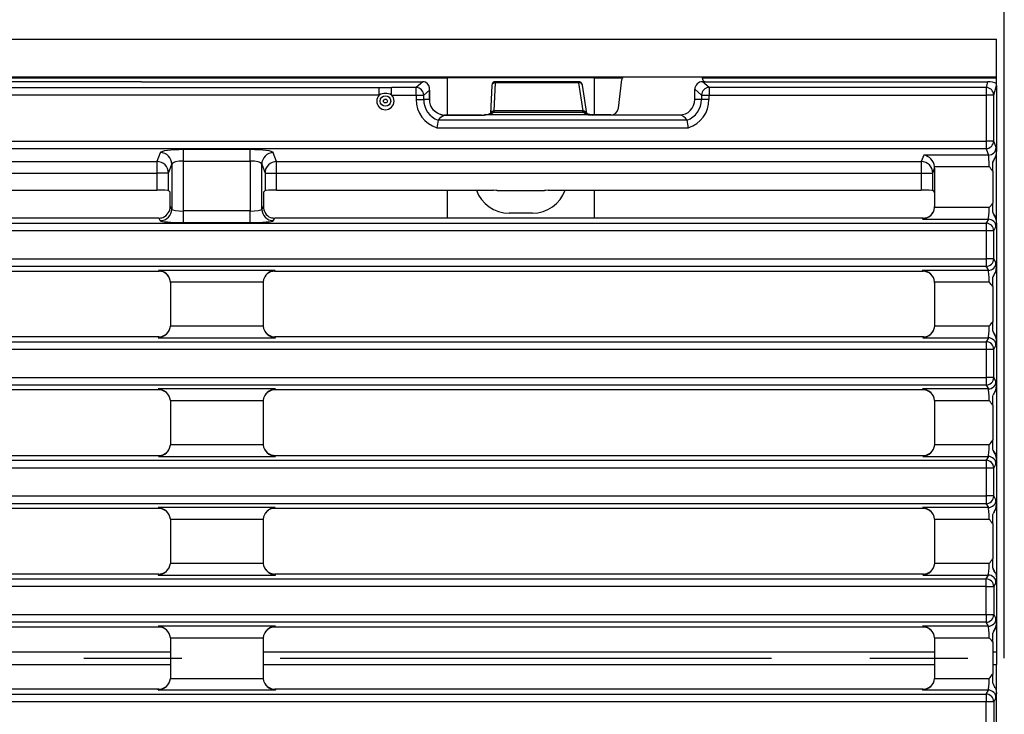
# Model space of a CAD drawing. Units: millimetres. Extents: x 35 to 2065, y 35 to 1450.
# Drawn here: x 824 to 952, y 254 to 344 of the extents above; entities that cross this region are included whole.
import ezdxf

# ---------------------------------------------------------------- set-up
doc = ezdxf.new("R2010")
doc.units = ezdxf.units.MM
doc.header["$LTSCALE"] = 5
doc.linetypes.add('CENTERX2', pattern=[20.32, 12.7, -2.54, 2.54, -2.54])
doc.layers.add('HAURATON_CENTERLINE', color=60, linetype='CENTERX2')
doc.layers.add('HAURATON_DIMENSIONING', color=1, linetype='Continuous')
doc.layers.add('HAURATON_PRODUCT_CONTOUR', color=7, linetype='Continuous', lineweight=25)
doc.styles.add('SLDTEXTSTYLE2', font='ARIAL.TTF', dxfattribs={"width": 0.948})
doc.dimstyles.new('SLDDIMSTYLE0', dxfattribs={"dimtxt": 17.5, "dimasz": 17.5, "dimexe": 0, "dimexo": 0.0625, "dimgap": 4.375, "dimtad": 1, "dimdec": 0, "dimrnd": 1e-09, "dimzin": 12, "dimdsep": 46, "dimtxsty": 'SLDTEXTSTYLE2', "dimsah": 1, "dimcen": 0.09, "dimadec": 0, "dimazin": 3, "dimtfac": 1, "dimtdec": 0, "dimtofl": 0, "dimtmove": 0, "dimatfit": 3, "dimfxl": 1, "dimfrac": 2, "dimtolj": 1, "dimtzin": 12, "dimarcsym": 0})

# ---------------------------------------------------------------- blocks, each defined once
blk = doc.blocks.new('_D_6')
at = {"layer": 'HAURATON_DIMENSIONING'}
for p, q in [((681.57, 433.2), (721.68, 433.2)), ((721.68, 398.32), (681.57, 398.32)), ((451.62, 261.35), (451.62, 396.35)), ((951.62, 261.35), (951.62, 396.35)), ((451.62, 391.35), (951.62, 391.35))]:
    blk.add_line(p, q, dxfattribs=at)
for centre, start, end in [((681.57, 415.76), 90, 270), ((721.68, 415.76), 270, 90)]:
    blk.add_arc(centre, 17.44, start, end, dxfattribs=at)
for points in [[(451.62, 391.35), (469.12, 388.65), (469.12, 394.04)], [(951.62, 391.35), (934.12, 394.04), (934.12, 388.65)]]:
    blk.add_solid(points, dxfattribs=at)
at = {"layer": 'HAURATON_DIMENSIONING', "insert": (681.57, 424.89), "char_height": 17.5, "attachment_point": 1, "style": 'SLDTEXTSTYLE2'}
blk.add_mtext('500', dxfattribs=at)

msp = doc.modelspace()

# ---------------------------------------------------------------- linework, layer by layer
at = {"layer": 'HAURATON_CENTERLINE'}
msp.add_line((451.62, 261.35), (951.62, 261.35), dxfattribs=at)
at = {"layer": 'HAURATON_PRODUCT_CONTOUR'}
for p, q in [((452.62, 341.35), (950.62, 341.35)), ((950.62, 336.47), (950.62, 341.35)), ((452.62, 336.47), (950.62, 336.47)), ((523.62, 336.35), (879.62, 336.35)), ((879.62, 336.35), (879.62, 331.54)), ((898.62, 336.34), (879.62, 336.34)), ((898.62, 336.35), (902.24, 336.35)), ((898.62, 336.35), (898.62, 331.55)), ((901.74, 332.44), (902.18, 336.15)), ((912.58, 336.35), (950.62, 336.35)), ((950.62, 336.35), (950.62, 336.47)), ((950.62, 335.37), (950.62, 336.35)), ((532.42, 335.11), (870.83, 335.11)), ((840.11, 335.85), (563.14, 335.85)), ((840.11, 335.85), (840.3, 335.85)), ((840.3, 335.85), (845.17, 335.85)), ((845.17, 335.85), (876.44, 335.85)), ((870.83, 334.13), (870.83, 335.11)), ((872.42, 334.13), (872.42, 335.11)), ((875.59, 335.11), (872.42, 335.11)), ((876.44, 335.85), (875.59, 335.11)), ((875.59, 334.13), (875.59, 335.11)), ((876.57, 334.13), (877.3, 334.76)), ((877.3, 334.76), (877.3, 333.55)), ((877.31, 333.55), (877.31, 334.92)), ((885.37, 335.37), (885.19, 331.76)), ((885.69, 332.07), (885.87, 335.69)), ((896.59, 335.85), (885.87, 335.85)), ((885.87, 335.69), (885.87, 335.85)), ((896.59, 335.69), (885.87, 335.69)), ((896.59, 335.85), (896.59, 335.69)), ((896.59, 335.69), (897.14, 332.07)), ((897.64, 331.74), (897.08, 335.42)), ((911.62, 333.55), (911.62, 334.87)), ((911.62, 334.87), (912.48, 334.13)), ((912.61, 335.85), (912.95, 335.85)), ((913.46, 335.11), (912.61, 335.85)), ((912.73, 335.93), (912.74, 335.93)), ((912.95, 335.85), (912.95, 335.85)), ((913.08, 335.85), (929.68, 335.85)), ((913.46, 335.11), (913.46, 334.13)), ((949.26, 335.11), (913.46, 335.11)), ((929.68, 335.85), (931.34, 335.85)), ((931.34, 335.85), (934.81, 335.85)), ((934.81, 335.85), (949.47, 335.85)), ((949.47, 335.85), (949.26, 335.11)), ((949.26, 335.11), (949.26, 334.13)), ((950.25, 334.13), (950.62, 335.37)), ((950.62, 335.37), (950.62, 326.85)), ((870.83, 334.13), (808.8, 334.13)), ((872.42, 334.13), (875.59, 334.13)), ((875.59, 334.13), (875.59, 333.55)), ((875.59, 334.13), (876.57, 334.13)), ((875.59, 333.55), (876.57, 333.55)), ((876.57, 333.55), (876.57, 334.13)), ((877.3, 333.55), (876.57, 333.55)), ((877.3, 333.55), (877.31, 333.55)), ((912.48, 333.55), (911.62, 333.55)), ((912.48, 334.13), (913.46, 334.13)), ((912.48, 334.13), (912.48, 333.55)), ((913.46, 333.55), (912.48, 333.55)), ((913.46, 333.55), (913.46, 334.13)), ((913.46, 334.13), (949.26, 334.13)), ((949.26, 334.13), (949.26, 328.18)), ((950.25, 334.13), (949.26, 334.13)), ((950.25, 328.18), (950.25, 334.13)), ((877.42, 332.86), (877.43, 332.86)), ((879.28, 331.53), (884.04, 331.53)), ((884.04, 331.54), (879.29, 331.54)), ((884.04, 331.53), (884.04, 331.54)), ((884.4, 331.55), (884.36, 331.54)), ((897.82, 331.55), (884.41, 331.55)), ((897.14, 332.07), (885.69, 332.07)), ((885.69, 331.92), (885.69, 332.07)), ((885.69, 331.92), (897.14, 331.92)), ((897.14, 331.92), (897.14, 332.07)), ((897.82, 331.55), (909.62, 331.55)), ((897.82, 331.55), (897.82, 331.55)), ((900.76, 331.55), (897.82, 331.55)), ((878.27, 329.89), (910.78, 329.89)), ((878.44, 330.88), (878.43, 330.87)), ((910.61, 330.88), (878.44, 330.88)), ((910.61, 330.87), (910.61, 330.88)), ((949.26, 327.19), (453.99, 327.19)), ((808.8, 328.18), (949.26, 328.18)), ((949.26, 328.18), (949.26, 327.19)), ((950.25, 328.18), (949.26, 328.18)), ((949.26, 327.19), (949.56, 326.37)), ((950.56, 327.36), (950.25, 328.18)), ((842.51, 326.67), (842.09, 325.53)), ((854.14, 327.07), (845.51, 327.07)), ((845.51, 325.59), (845.51, 327.07)), ((854.14, 325.59), (854.14, 327.07)), ((857.56, 325.53), (857.13, 326.67)), ((941.2, 326.37), (940.89, 325.53)), ((949.56, 326.37), (941.2, 326.37)), ((950.25, 325.67), (950.38, 325.91)), ((950.62, 317.62), (950.62, 326.85)), ((758.76, 325.53), (842.09, 325.53)), ((842.09, 325.53), (842.09, 324.04)), ((843.58, 324.04), (844.01, 325.19)), ((844.01, 325.19), (844.01, 319.39)), ((845.51, 325.59), (854.14, 325.59)), ((845.51, 319.14), (845.51, 325.59)), ((854.14, 325.59), (854.14, 319.14)), ((855.64, 319.39), (855.64, 325.19)), ((855.64, 325.19), (856.06, 324.04)), ((857.56, 325.53), (940.89, 325.53)), ((857.56, 324.04), (857.56, 325.53)), ((940.89, 325.53), (940.89, 324.04)), ((942.38, 324.04), (942.62, 324.69)), ((942.61, 324.89), (949.68, 324.89)), ((942.62, 324.69), (942.62, 321.53)), ((950.12, 325.47), (950.25, 325.67)), ((758.76, 324.04), (842.09, 324.04)), ((843.58, 324.04), (842.09, 324.04)), ((842.09, 324.04), (842.09, 321.85)), ((843.58, 321.77), (843.58, 324.04)), ((856.06, 324.04), (856.06, 321.77)), ((856.06, 324.04), (857.56, 324.04)), ((857.56, 321.85), (857.56, 324.04)), ((857.56, 324.04), (940.89, 324.04)), ((940.89, 324.04), (942.38, 324.04)), ((940.89, 324.04), (940.89, 321.85)), ((942.38, 321.77), (942.38, 324.04)), ((950.12, 324.3), (950.12, 320.16)), ((758.76, 321.85), (842.09, 321.85)), ((843.58, 321.77), (843.79, 321.56)), ((843.79, 319.75), (843.79, 321.56)), ((856.06, 321.77), (855.86, 321.56)), ((855.86, 321.56), (855.86, 319.75)), ((857.56, 321.85), (885.61, 321.85)), ((879.62, 321.85), (879.62, 318.2)), ((885.91, 321.8), (885.61, 321.85)), ((886.05, 321.78), (885.91, 321.8)), ((886.05, 321.78), (892.2, 321.78)), ((892.34, 321.8), (892.2, 321.78)), ((892.64, 321.85), (892.34, 321.8)), ((892.64, 321.85), (940.89, 321.85)), ((898.62, 321.85), (898.62, 318.2)), ((942.38, 321.77), (942.62, 321.53)), ((942.62, 321.53), (942.62, 319.71)), ((844.01, 319.39), (843.79, 319.75)), ((855.86, 319.75), (855.64, 319.39)), ((942.62, 319.58), (942.62, 319.71)), ((949.68, 319.58), (942.62, 319.58)), ((842.33, 318.2), (758.52, 318.2)), ((842.33, 318.2), (842.51, 317.89)), ((845.51, 317.64), (845.51, 319.14)), ((854.14, 319.14), (845.51, 319.14)), ((854.14, 317.64), (854.14, 319.14)), ((857.13, 317.89), (857.32, 318.2)), ((941.12, 318.2), (857.32, 318.2)), ((890.62, 318.85), (887.62, 318.85)), ((941.12, 318.2), (941.04, 318.08)), ((950.18, 318.9), (950.12, 318.99)), ((453.99, 317.58), (949.26, 317.58)), ((845.51, 317.64), (854.14, 317.64)), ((941.04, 318.08), (949.56, 318.08)), ((949.56, 318.08), (949.26, 317.58)), ((949.26, 317.58), (949.26, 316.58)), ((950.25, 316.58), (950.55, 317.09)), ((950.62, 317.62), (950.62, 311.94)), ((949.26, 316.58), (453.99, 316.58)), ((950.25, 316.58), (949.26, 316.58)), ((949.26, 316.58), (949.26, 312.97)), ((950.25, 312.97), (950.25, 316.58)), ((453.99, 312.97), (949.26, 312.97)), ((949.26, 311.97), (453.99, 311.97)), ((950.25, 312.97), (949.26, 312.97)), ((949.26, 312.97), (949.26, 311.97)), ((949.26, 311.97), (949.56, 311.47)), ((950.55, 312.47), (950.25, 312.97)), ((950.62, 311.94), (950.62, 311.68)), ((758.48, 311.35), (842.37, 311.35)), ((857.35, 311.47), (842.29, 311.47)), ((842.29, 311.47), (842.37, 311.35)), ((857.28, 311.35), (857.35, 311.47)), ((857.28, 311.35), (941.12, 311.35)), ((949.56, 311.47), (941.04, 311.47)), ((941.04, 311.47), (941.12, 311.35)), ((950.12, 310.56), (950.18, 310.66)), ((950.59, 311.68), (950.62, 311.68)), ((950.62, 311.68), (950.62, 302.29)), ((843.82, 309.89), (843.82, 309.98)), ((843.82, 309.98), (855.83, 309.98)), ((843.82, 309.89), (843.82, 304.25)), ((855.83, 309.98), (855.82, 309.89)), ((855.82, 309.89), (855.82, 304.25)), ((942.62, 309.84), (942.62, 309.98)), ((942.62, 309.98), (949.68, 309.98)), ((942.62, 309.84), (942.62, 304.25)), ((950.12, 309.39), (950.12, 304.83)), ((843.82, 304.25), (843.82, 304.25)), ((855.82, 304.25), (843.82, 304.25)), ((855.83, 304.25), (855.82, 304.25)), ((942.62, 304.25), (942.62, 304.25)), ((949.68, 304.25), (942.62, 304.25)), ((950.18, 303.57), (950.12, 303.66)), ((453.99, 302.25), (949.26, 302.25)), ((842.32, 302.87), (758.53, 302.87)), ((842.32, 302.87), (842.24, 302.75)), ((842.24, 302.75), (857.4, 302.75)), ((941.17, 302.87), (857.33, 302.87)), ((857.4, 302.75), (857.33, 302.87)), ((941.17, 302.87), (941.09, 302.75)), ((941.09, 302.75), (949.56, 302.75)), ((949.56, 302.75), (949.26, 302.25)), ((949.26, 302.25), (949.26, 301.25)), ((950.25, 301.25), (950.55, 301.76)), ((950.62, 302.29), (950.62, 296.61)), ((949.26, 301.25), (453.99, 301.25)), ((950.25, 301.25), (949.26, 301.25)), ((949.26, 301.25), (949.26, 297.64)), ((950.25, 297.64), (950.25, 301.25)), ((453.99, 297.64), (949.26, 297.64)), ((949.26, 296.64), (453.99, 296.64)), ((950.25, 297.64), (949.26, 297.64)), ((949.26, 297.64), (949.26, 296.64)), ((949.26, 296.64), (949.56, 296.14)), ((950.55, 297.14), (950.25, 297.64)), ((950.62, 296.61), (950.62, 286.96)), ((842.32, 296.02), (758.53, 296.02)), ((857.4, 296.14), (842.24, 296.14)), ((842.24, 296.14), (842.32, 296.02)), ((857.33, 296.02), (857.4, 296.14)), ((941.12, 296.02), (857.33, 296.02)), ((949.56, 296.14), (941.04, 296.14)), ((941.04, 296.14), (941.12, 296.02)), ((950.12, 295.23), (950.18, 295.33)), ((843.82, 294.65), (843.82, 294.65)), ((843.82, 294.65), (843.82, 289)), ((843.82, 294.65), (855.82, 294.65)), ((855.82, 294.65), (855.83, 294.65)), ((855.82, 294.65), (855.82, 289.05)), ((942.62, 294.65), (942.62, 294.65)), ((942.62, 294.65), (942.62, 289)), ((942.62, 294.65), (949.68, 294.65)), ((950.12, 294.06), (950.12, 289.5)), ((843.82, 289), (843.82, 288.92)), ((855.82, 289.05), (855.82, 288.92)), ((942.62, 289), (942.62, 288.92)), ((855.82, 288.92), (843.82, 288.92)), ((855.83, 288.92), (855.82, 288.92)), ((949.68, 288.92), (942.62, 288.92)), ((950.18, 288.24), (950.12, 288.33)), ((453.99, 286.92), (949.26, 286.92)), ((758.53, 287.54), (842.37, 287.54)), ((842.37, 287.54), (842.29, 287.42)), ((842.29, 287.42), (857.4, 287.42)), ((857.33, 287.54), (941.17, 287.54)), ((857.4, 287.42), (857.33, 287.54)), ((941.17, 287.54), (941.09, 287.42)), ((941.09, 287.42), (949.56, 287.42)), ((949.56, 287.42), (949.26, 286.92)), ((949.26, 286.92), (949.26, 285.92)), ((950.25, 285.92), (950.55, 286.43)), ((950.62, 286.96), (950.62, 281.28)), ((949.26, 285.92), (453.99, 285.92)), ((950.25, 285.92), (949.26, 285.92)), ((949.26, 285.92), (949.26, 282.31)), ((950.25, 282.31), (950.25, 285.92)), ((453.99, 282.31), (949.26, 282.31)), ((949.26, 281.31), (453.99, 281.31)), ((950.25, 282.31), (949.26, 282.31)), ((949.26, 282.31), (949.26, 281.31)), ((949.26, 281.31), (949.56, 280.81)), ((950.55, 281.81), (950.25, 282.31)), ((842.32, 280.69), (758.48, 280.69)), ((857.35, 280.81), (842.24, 280.81)), ((842.24, 280.81), (842.32, 280.69)), ((857.28, 280.69), (857.35, 280.81)), ((941.12, 280.69), (857.28, 280.69)), ((949.56, 280.81), (941.04, 280.81)), ((941.04, 280.81), (941.12, 280.69)), ((950.62, 281.28), (950.62, 271.63)), ((843.82, 279.32), (843.82, 279.32)), ((843.82, 279.32), (843.82, 279.18)), ((843.82, 279.32), (855.83, 279.32)), ((843.82, 279.18), (843.82, 273.59)), ((855.82, 279.32), (855.82, 279.23)), ((855.82, 279.23), (855.82, 273.59)), ((942.62, 279.32), (942.62, 279.32)), ((942.62, 279.32), (942.62, 279.18)), ((942.62, 279.32), (949.68, 279.32)), ((942.62, 279.18), (942.62, 273.59)), ((950.12, 279.9), (950.18, 280)), ((950.12, 278.73), (950.12, 274.17)), ((843.82, 273.59), (843.82, 273.59)), ((855.82, 273.59), (843.82, 273.59)), ((855.83, 273.59), (855.82, 273.59)), ((942.62, 273.59), (942.62, 273.59)), ((949.68, 273.59), (942.62, 273.59)), ((950.12, 273), (950.18, 272.91)), ((453.99, 271.59), (949.26, 271.59)), ((842.32, 272.21), (758.53, 272.21)), ((842.32, 272.21), (842.24, 272.09)), ((842.24, 272.09), (857.4, 272.09)), ((941.17, 272.21), (857.33, 272.21)), ((857.4, 272.09), (857.33, 272.21)), ((941.17, 272.21), (941.09, 272.09)), ((941.09, 272.09), (949.56, 272.09)), ((949.26, 271.59), (949.56, 272.09)), ((949.26, 270.59), (949.26, 271.59)), ((950.62, 271.63), (950.62, 265.95)), ((949.26, 270.59), (453.99, 270.59)), ((949.26, 270.59), (950.25, 270.59)), ((949.26, 266.98), (949.26, 270.59)), ((950.55, 271.1), (950.25, 270.59)), ((950.25, 270.59), (950.25, 266.98)), ((708.53, 266.98), (949.26, 266.98)), ((949.26, 266.98), (950.25, 266.98)), ((949.26, 266.98), (949.26, 265.98)), ((950.25, 266.98), (950.55, 266.48)), ((949.26, 265.98), (708.53, 265.98)), ((842.32, 265.36), (758.53, 265.36)), ((857.4, 265.48), (842.24, 265.48)), ((842.24, 265.48), (842.32, 265.36)), ((857.33, 265.36), (857.4, 265.48)), ((941.12, 265.36), (857.33, 265.36)), ((941.04, 265.48), (941.12, 265.36)), ((949.56, 265.48), (941.04, 265.48)), ((949.56, 265.48), (949.26, 265.98)), ((950.62, 265.95), (950.62, 262.18)), ((843.82, 263.99), (843.82, 263.99)), ((843.82, 263.99), (843.82, 258.71)), ((843.82, 263.99), (855.82, 263.99)), ((855.82, 263.99), (855.83, 263.99)), ((855.82, 263.99), (855.82, 258.71)), ((942.62, 263.99), (942.62, 263.99)), ((942.62, 263.99), (942.62, 258.71)), ((942.62, 263.99), (949.68, 263.99)), ((950.18, 264.67), (950.12, 264.57)), ((950.12, 263.4), (950.12, 259.29)), ((757.02, 262.18), (843.82, 262.18)), ((855.82, 262.18), (942.62, 262.18)), ((950.12, 262.18), (950.62, 262.18)), ((950.62, 262.18), (950.62, 260.51)), ((757.02, 260.51), (843.82, 260.51)), ((855.82, 260.51), (942.62, 260.51)), ((950.12, 260.51), (950.62, 260.51)), ((950.62, 256.75), (950.62, 260.51)), ((843.82, 258.71), (843.82, 258.71)), ((843.82, 258.71), (855.82, 258.71)), ((855.82, 258.71), (855.83, 258.71)), ((942.62, 258.71), (942.62, 258.71)), ((942.62, 258.71), (949.68, 258.71)), ((842.32, 257.33), (758.53, 257.33)), ((842.24, 257.21), (842.32, 257.33)), ((857.4, 257.21), (842.24, 257.21)), ((941.12, 257.33), (857.33, 257.33)), ((857.33, 257.33), (857.4, 257.21)), ((941.04, 257.21), (941.12, 257.33)), ((949.56, 257.21), (941.04, 257.21)), ((949.26, 256.71), (949.56, 257.21)), ((950.12, 258.12), (950.18, 258.03)), ((708.53, 256.71), (949.26, 256.71)), ((949.26, 256.71), (949.26, 255.71)), ((950.55, 256.21), (950.25, 255.71)), ((950.62, 251.07), (950.62, 256.75)), ((949.26, 255.71), (708.53, 255.71)), ((950.25, 255.71), (949.26, 255.71)), ((949.26, 252.1), (949.26, 255.71)), ((950.25, 255.71), (950.25, 252.1))]:
    msp.add_line(p, q, dxfattribs=at)
at = {"layer": 'HAURATON_PRODUCT_CONTOUR', "flags": 128}
for points in [[(912.95, 335.85), (912.84, 335.87), (912.75, 335.93)], [(912.95, 335.85), (913.04, 335.85), (913.08, 335.85)], [(877.96, 332.08), (877.94, 332.11), (877.94, 332.11)], [(879.28, 331.53), (879.29, 331.54), (879.29, 331.54)], [(879.28, 331.53), (879.28, 331.53), (879.28, 331.53)], [(898.44, 331.55), (898.36, 331.56), (898.25, 331.57), (898.14, 331.58), (898.04, 331.61), (897.94, 331.63), (897.84, 331.66), (897.75, 331.69), (897.68, 331.72), (897.63, 331.75), (897.59, 331.77), (897.58, 331.78), (897.58, 331.78)], [(950.25, 325.67), (950.31, 325.79), (950.38, 325.91)], [(950.47, 318.36), (950.31, 318.59), (950.18, 318.9)], [(950.47, 311.19), (950.58, 311.55), (950.62, 311.94)], [(950.47, 303.03), (950.31, 303.26), (950.18, 303.57)], [(950.47, 295.86), (950.58, 296.22), (950.62, 296.61)], [(950.47, 287.7), (950.31, 287.93), (950.18, 288.24)], [(950.47, 280.53), (950.58, 280.89), (950.62, 281.28)], [(950.47, 272.37), (950.31, 272.6), (950.18, 272.91)], [(950.47, 272.37), (950.58, 272.01), (950.62, 271.63)], [(950.47, 257.49), (950.58, 257.13), (950.62, 256.75)]]:
    msp.add_lwpolyline(points, dxfattribs=at)
at = {"layer": 'HAURATON_PRODUCT_CONTOUR'}
for radius in [0.682, 0.249]:
    msp.add_circle((871.62, 333.35), radius, dxfattribs=at)
for centre, radius, start, end in [((912.96, 336.17), 0.321, 192.4957, 269.4353), ((871.62, 403.7), 68.59, 269.3335, 270.6665), ((875.55, 334.09), 1.02, 2.126, 87.5892), ((876.37, 334.93), 0.951, 349.4631, 62.0891), ((885.87, 335.35), 0.5, 90, 177.1028), ((885.79, 335.27), 0.435, 79.7341, 165.9049), ((896.59, 335.35), 0.5, 8.6648, 90), ((896.68, 335.28), 0.422, 19.2138, 103.1395), ((913.5, 334.09), 1.02, 92.4215, 177.8633), ((949.25, 334.11), 1, 1.021, 89.7776), ((871.62, 333.35), 1.12, 135.6788, 44.3212), ((871.62, 332.75), 1.59, 59.9687, 120.0313), ((879.42, 333.55), 3.83, 180, 252.5165), ((879.42, 333.55), 2.85, 180, 249.7091), ((879.42, 333.55), 2.12, 180, 198.9683), ((879.42, 333.55), 2.11, 180, 198.9683), ((909.62, 333.55), 2, 270, 0), ((909.62, 333.55), 2.85, 290.2909, 0), ((909.62, 333.55), 3.83, 287.4835, 360), ((879.07, 333.44), 1.75, 199.3145, 230.6036), ((878.99, 333.38), 1.65, 198.3404, 230.2352), ((879.43, 333.73), 2.2, 227.379, 266.4112), ((879.44, 333.75), 2.23, 228.4503, 265.9149), ((880, 329.73), 1.94, 111.8455, 143.6093), ((884.04, 334.97), 3.44, 270.0095, 275.3581), ((884.3, 333.49), 1.94, 271.4543, 299.9908), ((884.41, 331.57), 0.0228, 261.4151, 272.5955), ((885.61, 331.65), 0.422, 86.1385, 163.6512), ((885.56, 331.53), 0.395, 84.6216, 135.8394), ((885.31, 332.09), 0.333, 328.6604, 355.5552), ((897.18, 331.59), 0.474, 19.5932, 89.1714), ((897.52, 332.09), 0.34, 184.2176, 209.9385), ((897.26, 331.51), 0.414, 40.0478, 94.6937), ((909.41, 330.17), 1.39, 30.4317, 81.1874), ((918.16, 323.79), 40.35, 169.9029, 171.3133), ((870.89, 323.79), 40.35, 8.6867, 10.0971), ((949.25, 328.2), 1, 270.2534, 359.2648), ((949.56, 327.37), 1, 270.2534, 359.2648), ((842.51, 325.17), 1.51, 0.7482, 89.7336), ((857.14, 325.17), 1.51, 90.2664, 179.2518), ((948.56, 326.88), 2.07, 332.0578, 359.0186), ((842.08, 324.02), 1.51, 0.7482, 89.7336), ((857.57, 324.02), 1.51, 90.2664, 179.2518), ((940.88, 324.02), 1.5, 0.7033, 89.7785), ((942, 318.56), 9.94, 35.2523, 39.5142), ((981.52, 324.89), 31.41, 178.928, 181.072), ((887.62, 323.35), 4.5, 199.4712, 270), ((890.62, 323.35), 4.5, 270, 340.5288), ((842.26, 319.71), 1.53, 293.6012, 1.6934), ((857.38, 319.7), 1.53, 178.1776, 246.5278), ((942.01, 325.9), 9.94, 320.4854, 324.7481), ((981.52, 319.58), 31.41, 178.928, 181.072), ((842.51, 319.4), 1.5, 270.2269, 359.6332), ((857.14, 319.4), 1.5, 180.3799, 269.7599), ((951.52, 319.26), 1.38, 195.3353, 220.5157), ((948.59, 317.58), 2.03, 1.0268, 22.7026), ((949.25, 316.58), 1, 0.376, 89.7639), ((949.55, 317.08), 1, 0.376, 89.7639), ((949.25, 312.97), 1, 270.2361, 359.624), ((949.55, 312.47), 1, 270.2361, 359.624), ((842.18, 309.82), 1.65, 5.3465, 85.9216), ((857.47, 309.82), 1.65, 94.0814, 174.6504), ((981.52, 309.98), 31.41, 178.928, 181.072), ((951.47, 310.31), 1.33, 139.0187, 165.1302), ((951.62, 310.24), 1.5, 140.4574, 163.6915), ((942, 303.65), 9.94, 35.2523, 39.5142), ((940.98, 304.4), 1.65, 274.0814, 354.6504), ((942.01, 310.57), 9.94, 320.4854, 324.7481), ((981.52, 304.25), 31.41, 178.928, 181.072), ((951.52, 303.93), 1.38, 195.3353, 220.5157), ((948.59, 302.25), 2.03, 1.0268, 22.7026), ((949.25, 301.25), 1, 0.376, 89.7639), ((949.55, 301.75), 1, 0.376, 89.7639), ((949.25, 297.64), 1, 270.2361, 359.624), ((949.55, 297.14), 1, 270.2361, 359.624), ((951.47, 294.98), 1.33, 139.0187, 165.1302), ((951.62, 294.91), 1.5, 140.4574, 163.6915), ((942, 288.32), 9.94, 35.2523, 39.5142), ((981.52, 294.65), 31.41, 178.928, 181.072), ((942.01, 295.24), 9.94, 320.4854, 324.7481), ((981.52, 288.92), 31.41, 178.928, 181.072), ((842.18, 289.07), 1.65, 274.0814, 354.6504), ((940.98, 289.07), 1.65, 274.0814, 354.6504), ((951.52, 288.6), 1.38, 195.3353, 220.5157), ((948.59, 286.92), 2.03, 1.0268, 22.7026), ((949.25, 285.92), 1, 0.376, 89.7639), ((949.55, 286.42), 1, 0.376, 89.7639), ((949.25, 282.31), 1, 270.2361, 359.624), ((949.55, 281.81), 1, 270.2361, 359.624), ((857.47, 279.16), 1.65, 94.0814, 174.6504), ((951.47, 279.65), 1.33, 139.0187, 165.1302), ((951.62, 279.58), 1.5, 140.4574, 163.6915), ((942, 272.99), 9.94, 35.2523, 39.5142), ((981.52, 279.32), 31.41, 178.928, 181.072), ((942, 279.91), 9.94, 320.4858, 324.7477), ((981.52, 273.59), 31.41, 178.928, 181.072), ((940.98, 273.74), 1.65, 274.0814, 354.6504), ((951.47, 273.25), 1.33, 194.8698, 220.9813), ((949.25, 270.59), 1, 0.3703, 89.7695), ((949.55, 271.09), 1, 0.3703, 89.7695), ((949.25, 266.98), 1, 270.2305, 359.6297), ((949.55, 266.48), 1, 270.2305, 359.6297), ((951.52, 264.3), 1.38, 139.4843, 164.6647), ((951.62, 264.25), 1.5, 140.4574, 163.6915), ((948.59, 265.98), 2.03, 337.2974, 358.9732), ((942.01, 257.66), 9.94, 35.2519, 39.5146), ((981.52, 263.99), 31.41, 178.928, 181.072), ((942, 265.03), 9.94, 320.4858, 324.7477), ((981.52, 258.71), 31.41, 178.928, 181.072), ((949.55, 256.21), 1, 0.376, 89.7639), ((951.47, 258.37), 1.33, 194.8698, 220.9813), ((951.62, 258.45), 1.5, 196.3085, 219.5426), ((949.25, 255.71), 1, 0.376, 89.7639)]:
    msp.add_arc(centre, radius, start, end, dxfattribs=at)
for centre, major_axis, ratio, start_param, end_param in [((902.68, 336.08), (0.107, -0.507), 0.9645, 3.709506, 4.376054), ((912.14, 336.08), (-0.245, -0.461), 0.956926, 2.077515, 2.843895), ((876.4, 334.83), (0.783, 0.678), 0.965616, 0.46211, 0.839345), ((912.64, 334.83), (0.783, -0.678), 0.965616, 2.302248, 3.838418), ((949.68, 335.56), (1.02, -0.06), 0.275187, 0.496808, 1.791653), ((949.62, 335.36), (-0.29, -0.975), 0.983499, 1.864276, 2.131139), ((900.75, 332.58), (0.21, -1.01), 0.9645, 6.083159, 7.517647), ((884.21, 332.11), (1.51, 0.08), 0.382473, 4.580737, 4.822882), ((884.21, 332.09), (1.51, 0.07), 0.369445, 4.8185, 5.839939), ((885.73, 332.17), (1, 0.01), 0.247999, 4.566279, 4.661583), ((885.73, 332.66), (0.179, 0.578), 0.813482, 3.31503, 3.410334), ((897, 332.66), (-0.376, 0.538), 0.691236, 2.625583, 2.71523), ((897, 332.17), (1.02, -0.04), 0.242026, 4.863247, 4.952893), ((898.63, 332.09), (1.5, -0.04), 0.374144, 3.518151, 4.540139), ((950.54, 324.89), (0, 2.5), 0.052408, 5.613251, 6.143559), ((845.51, 326.65), (3, 0), 0.140541, 1.570796, 3.089233), ((854.14, 326.65), (3, 0), 0.140541, 0.05236, 1.570796), ((941.2, 324.89), (-0.89, 1.29), 0.861192, 4.173455, 5.604625), ((949.54, 324.89), (0, 1.5), 0.087346, 4.712389, 6.143559), ((845.51, 325.17), (1.5, 0), 0.281082, 1.570796, 3.089233), ((854.14, 325.17), (1.5, 0), 0.281082, 0.05236, 1.570796), ((941.12, 324.67), (-0.53, -1.42), 0.988937, 1.931382, 2.063725), ((842.09, 321.77), (1.5, 0), 0.052408, 0.05236, 1.570796), ((857.56, 321.77), (1.5, 0), 0.052408, 1.570796, 3.089233), ((940.89, 321.77), (1.5, 0), 0.052408, 0.05236, 1.570796), ((941.04, 319.58), (1.41, 0.8), 0.903202, 4.239336, 5.722866), ((949.54, 319.58), (0, 1.5), 0.087346, 3.228859, 4.712389), ((842.32, 319.71), (0.77, -1.29), 0.99484, 5.745762, 6.118299), ((845.51, 319.4), (1.5, 0), 0.174977, 3.193953, 4.712389), ((854.14, 319.4), (1.5, 0), 0.174977, 4.712389, 6.230825), ((857.33, 319.71), (-0.77, -1.29), 0.99484, 0.164887, 0.537423), ((941.12, 319.71), (-0.77, -1.29), 0.99484, 0.537423, 0.919083), ((941.12, 319.71), (-0.77, -1.29), 0.99484, 0.919083, 1.570796), ((845.51, 317.91), (3, 0), 0.087489, 3.193953, 4.712389), ((854.14, 317.91), (3, 0), 0.087489, 4.712389, 6.230825), ((950.54, 319.58), (0, 2.5), 0.052408, 3.228859, 3.811527), ((950.54, 309.98), (0, 2.5), 0.052408, 5.613251, 6.195919), ((842.37, 309.9), (0.75, -1.25), 0.99484, 2.245836, 2.604169), ((842.37, 309.9), (0.75, -1.25), 0.99484, 1.570796, 2.245836), ((857.28, 309.9), (0.75, 1.25), 0.99484, 0.895757, 1.570796), ((857.28, 309.9), (0.75, 1.25), 0.99484, 0.537423, 0.895757), ((941.04, 309.98), (1.41, -0.8), 0.903202, 0.56032, 2.04385), ((941.12, 309.85), (0.77, -1.29), 0.99484, 2.22251, 2.604169), ((941.12, 309.85), (0.77, -1.29), 0.99484, 1.570796, 2.22251), ((949.54, 309.98), (0, 1.5), 0.087346, 4.712389, 6.195919), ((842.24, 304.25), (1.41, 0.8), 0.903202, 4.239336, 5.722866), ((857.4, 304.25), (1.41, -0.8), 0.903202, 3.701912, 5.185442), ((949.54, 304.25), (0, 1.5), 0.087346, 3.228859, 4.712389), ((842.32, 304.38), (-0.77, -1.29), 0.99484, 0.537423, 1.570796), ((857.33, 304.38), (-0.77, 1.29), 0.99484, 1.570796, 2.604169), ((941.17, 304.33), (-0.75, -1.25), 0.99484, 0.537423, 1.570796), ((950.54, 304.25), (0, 2.5), 0.052408, 3.228859, 3.811527), ((950.54, 294.65), (0, 2.5), 0.052408, 5.613251, 6.195919), ((842.24, 294.65), (1.41, -0.8), 0.903202, 0.56032, 2.04385), ((842.32, 294.52), (0.77, -1.29), 0.99484, 1.570796, 2.604169), ((857.4, 294.65), (1.41, 0.8), 0.903202, 1.097743, 2.581273), ((857.33, 294.52), (0.77, 1.29), 0.99484, 0.537423, 1.570796), ((941.04, 294.65), (1.41, -0.8), 0.903202, 0.56032, 2.04385), ((941.12, 294.52), (0.77, -1.29), 0.99484, 1.570796, 2.604169), ((949.54, 294.65), (0, 1.5), 0.087346, 4.712389, 6.195919), ((842.37, 289), (-0.75, -1.25), 0.99484, 0.537423, 1.570796), ((857.4, 288.92), (1.41, -0.8), 0.903202, 3.701912, 5.185442), ((857.33, 289.05), (-0.77, 1.29), 0.99484, 1.570796, 2.604169), ((941.17, 289), (-0.75, -1.25), 0.99484, 0.537423, 1.570796), ((949.54, 288.92), (0, 1.5), 0.087346, 3.228859, 4.712389), ((950.54, 288.92), (0, 2.5), 0.052408, 3.228859, 3.811527), ((950.54, 279.32), (0, 2.5), 0.052408, 5.613251, 6.195919), ((842.24, 279.32), (1.41, -0.8), 0.903202, 0.56032, 2.04385), ((842.32, 279.19), (0.77, -1.29), 0.99484, 1.570796, 2.604169), ((857.28, 279.24), (0.75, 1.25), 0.99484, 0.537423, 1.570796), ((941.04, 279.32), (1.41, -0.8), 0.903202, 0.56032, 2.04385), ((941.12, 279.19), (0.77, -1.29), 0.99484, 1.570796, 2.604169), ((949.54, 279.32), (0, 1.5), 0.087346, 4.712389, 6.195919), ((842.24, 273.59), (1.41, 0.8), 0.903202, 4.239336, 5.722866), ((842.32, 273.72), (-0.77, -1.29), 0.99484, 0.537423, 1.570796), ((857.4, 273.59), (1.41, -0.8), 0.903202, 3.701912, 5.185442), ((857.33, 273.72), (-0.77, 1.29), 0.99484, 1.570796, 2.604169), ((941.17, 273.67), (-0.75, -1.25), 0.99484, 0.537423, 1.570796), ((949.54, 273.59), (0, 1.5), 0.087346, 3.228859, 4.712389), ((950.54, 273.59), (0, 2.5), 0.052408, 3.228859, 3.811527), ((950.54, 263.99), (0, 2.5), 0.052408, 5.613251, 6.195919), ((842.24, 263.99), (1.41, -0.8), 0.903202, 0.56032, 2.04385), ((842.32, 263.86), (0.77, -1.29), 0.99484, 1.570796, 2.604169), ((857.4, 263.99), (1.41, 0.8), 0.903202, 1.097743, 2.581273), ((857.33, 263.86), (0.77, 1.29), 0.99484, 0.537423, 1.570796), ((941.04, 263.99), (1.41, -0.8), 0.903202, 0.56032, 2.04385), ((941.12, 263.86), (0.77, -1.29), 0.99484, 1.570796, 2.604169), ((949.54, 263.99), (0, 1.5), 0.087346, 4.712389, 6.195919), ((842.24, 258.71), (1.41, 0.8), 0.903202, 4.239336, 5.722866), ((857.4, 258.71), (1.41, -0.8), 0.903202, 3.701912, 5.185442), ((941.04, 258.71), (1.41, 0.8), 0.903202, 4.239336, 5.722866), ((949.54, 258.71), (0, 1.5), 0.087346, 3.228859, 4.712389), ((842.32, 258.84), (0.77, 1.29), 0.99484, 3.679016, 4.712389), ((857.33, 258.84), (0.77, -1.29), 0.99484, 4.712389, 5.745762), ((941.12, 258.84), (0.77, 1.29), 0.99484, 3.679016, 4.712389), ((950.54, 258.71), (0, 2.5), 0.052408, 3.228859, 3.811527)]:
    msp.add_ellipse(centre, major_axis=major_axis, ratio=ratio, start_param=start_param, end_param=end_param, dxfattribs=at)

# ---------------------------------------------------------------- dimensions: what is measured, and where the dimension line sits
at = {"layer": 'HAURATON_DIMENSIONING'}
dim = msp.add_linear_dim(base=(951.62, 391.35), p1=(451.62, 261.35), p2=(951.62, 261.35), dimstyle='SLDDIMSTYLE0', dxfattribs=at)
dim.commit()
dim.dimension.update_dxf_attribs({"geometry": '_D_6', "text_midpoint": (701.62, 391.35), "dimtype": 160})

doc.saveas('drawing.dxf')
